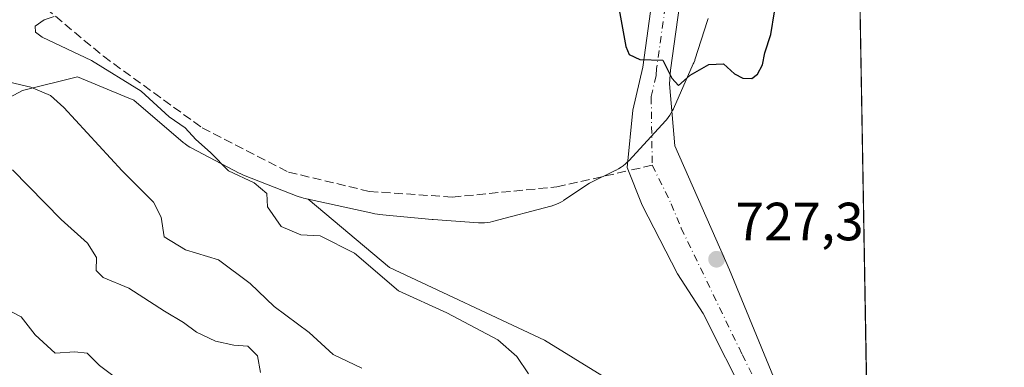
# Model space of a CAD drawing. Units: metres. Extents: x 617996 to 621457, y 4710927 to 4713300.
# Drawn here: x 621273 to 621457, y 4712460 to 4712525 of the extents above; entities that cross this region are included whole.
import ezdxf

# ---------------------------------------------------------------- set-up
doc = ezdxf.new("R2010")
doc.units = ezdxf.units.M
doc.header["$MEASUREMENT"] = 0
doc.linetypes.add('DGN Style 3', pattern=[2.307223458686699, 1.648016756204785, -0.6592067024819142])
doc.linetypes.add('DGN Style 4', pattern=[2.6384748266838614, 1.318413404963828, -0.6592067024819142, 0.001648016756204785, -0.6592067024819142])
for name, color, linetype, lineweight in [('Arbolado forestal CxS', 92, 'Continuous', 0), ('Comarca CxS', 21, 'Continuous', 0), ('Comunidad Autónoma CxS', 142, 'Continuous', 0), ('Curva de nivel maestra', 30, 'Continuous', 30), ('Curva de nivel normal', 30, 'Continuous', 0), ('Matorral CxS', 135, 'Continuous', 0), ('Municipio CxS', 4, 'Continuous', 0), ('Núcleo urbano CxS', 7, 'Continuous', 0), ('Pista no pavimentada Cxs', 111, 'Continuous', 0), ('Pista no pavimentada eje', 91, 'DGN Style 4', 0), ('Provincia CxS', 1, 'Continuous', 0), ('Punto de cota en terreno', 7, 'Continuous', 0), ('Rótulo de punto de cota en terreno', 7, 'Continuous', 0), ('Senda', 7, 'DGN Style 3', 0), ('Senda no paivmentada conexión', 7, 'DGN Style 3', 0)]:
    doc.layers.add(name, color=color, linetype=linetype, lineweight=lineweight)
doc.styles.add('Style-Arial', font='txt')

# ---------------------------------------------------------------- blocks, each defined once
blk = doc.blocks.new('*U9')
at = {"layer": 'Matorral CxS', "color": 135, "linetype": 'Continuous', "lineweight": 0}
blk.add_polyline3d([(621259.6536999998, 4712504.174500001, 741.2228000000032), (621273.9425999997, 4712511.829100001, 735.3027000000002), (621284.1486999998, 4712514.380700001, 732.4713999999949), (621292.9981000006, 4712510.686699999, 731.7465999999987), (621294.6403000001, 4712510.0011, 731.6609000000027), (621303.8788999999, 4712502.1227, 731.5706000000064), (621304.1999000004, 4712501.863100001, 731.5396000000038), (621304.6255000001, 4712501.5581, 731.4903000000049), (621305.0698999995, 4712501.2817, 731.4302000000025), (621305.3488999996, 4712501.127900001, 731.3883999999962), (621314.2790000001, 4712496.436100001, 730.2479000000022), (621314.4615000002, 4712496.3431, 730.2277000000031), (621314.9382999997, 4712496.1271, 730.1713000000018), (621315.0789000001, 4712496.0703, 730.1538), (621325.0948999999, 4712492.142300001, 729.6962999999961), (621325.4441000001, 4712492.0145, 729.681899999996), (621325.9451000001, 4712491.862700001, 729.6566000000021), (621326.2805000005, 4712491.7805, 729.6368999999977), (621327.1540999999, 4712491.586300001, 729.5809000000008), (621342.3113000002, 4712478.860099999, 729.952099999995), (621371.1250999998, 4712465.328299999, 729.094299999997), (621387.1659000004, 4712455.4145, 729.686799999996)], dxfattribs=at)
blk = doc.blocks.new('5PATER')
at = {"layer": 'Punto de cota en terreno', "linetype": 'Continuous', "lineweight": 0}
h = blk.add_hatch(color=51, dxfattribs=at)
edge = h.paths.add_edge_path()
edge.add_ellipse((0, 0), major_axis=(-0.1095731443231308, -0.1110710700762829), ratio=0.9994222409660322, start_angle=0, end_angle=360)
blk = doc.blocks.new('*U17')
at = {"layer": 'Pista no pavimentada Cxs', "color": 111, "linetype": 'Continuous', "lineweight": 0}
for points in [[(621396.6001000004, 4712529.9801, 724.6937000000034), (621394.6001000004, 4712515.630100001, 725.3012000000017), (621394.4200999998, 4712513.0801, 725.4309000000068), (621395.4540999997, 4712501.4815, 725.9992000000058), (621405.6140999999, 4712478.409700001, 727.5356000000029), (621415.2100999998, 4712454.960100001, 729.162599999996)], [(621409.1001000004, 4712453.640100001, 729.1912000000011), (621400.7200999996, 4712470.280099999, 727.9992000000058), (621395.9401000004, 4712477.670100001, 727.4541000000027), (621389.3157000003, 4712490.4747, 727.0038999999962), (621386.5639000004, 4712497.4597, 726.8476999999984), (621387.6300999997, 4712508.140100001, 726.0745000000024), (621389.4600999998, 4712516.170100001, 725.5837999999932), (621391.4200999998, 4712530.220100001, 724.679999999993)]]:
    blk.add_polyline3d(points, dxfattribs=at)

msp = doc.modelspace()

# ---------------------------------------------------------------- linework, layer by layer
at = {"layer": 'Arbolado forestal CxS', "color": 92, "linetype": 'Continuous', "lineweight": 0, "extrusion": (-0.0002648681994498872, 0.01518408763978335, 0.9998846800143427), "elevation": 72119.11061889894, "flags": 128}
msp.add_lwpolyline([(621429.4714984084, 4712010.51618401), (621431.4529553154, 4711896.938390204)], dxfattribs=at)
at = {"layer": 'Arbolado forestal CxS', "color": 92, "linetype": 'Continuous', "lineweight": 0}
for points in [[(621429.3005999997, 4712562.3554, 727.8316000000051), (621431.3079000004, 4712447.271700001, 729.6812000000064)], [(621387.1659000004, 4712455.4145, 729.686799999996), (621371.1250999998, 4712465.328299999, 729.094299999997), (621342.3113000002, 4712478.860099999, 729.952099999995), (621327.1540999999, 4712491.586300001, 729.5809000000008), (621339.3683000002, 4712488.872500001, 729.443299999999), (621339.5428999999, 4712488.835899999, 729.4419000000053), (621340.0592999998, 4712488.750499999, 729.4361000000063), (621340.3649000004, 4712488.7163, 729.431500000006), (621350.2427000003, 4712487.8003, 728.686799999996), (621350.4023000002, 4712487.7871, 728.6723999999958), (621358.8624999998, 4712487.1731, 728.1840999999987), (621358.8903000001, 4712487.1713, 728.1823000000004), (621358.9183, 4712487.170299999, 728.1803999999976), (621359.4414999997, 4712487.152100001, 728.145399999994), (621359.9644999999, 4712487.169299999, 728.1073000000034), (621360.4855000004, 4712487.2205, 728.0662000000011), (621361.0021000003, 4712487.3059, 728.022299999997), (621361.4754999997, 4712487.415100001, 727.9793999999966), (621372.3305000003, 4712490.269500001, 727.484700000001), (621372.3487, 4712490.2741, 727.4844000000013), (621372.3668999998, 4712490.279300001, 727.4841000000015), (621372.8679000001, 4712490.4307, 727.4845999999961), (621373.3576999997, 4712490.6151, 727.4907999999997), (621373.8346999995, 4712490.8311, 727.5004000000046), (621374.2962999997, 4712491.0779, 727.513699999996), (621374.7407000001, 4712491.354699999, 727.5311999999976), (621374.7522999998, 4712491.3619, 727.5317000000068), (621374.7635000005, 4712491.3695, 727.5322000000016), (621379.5122999996, 4712494.566099999, 727.7758000000031), (621384.4484999999, 4712496.9625, 727.3761999999988), (621384.4709000001, 4712496.9735, 727.3723999999929), (621384.4933000002, 4712496.9849, 727.3686000000016), (621384.9552999996, 4712497.230900001, 727.2884999999952), (621385.3998999996, 4712497.507300001, 727.2081999999937), (621385.8255000003, 4712497.8123, 727.1206999999995), (621386.2301000003, 4712498.144300001, 727.0353999999934), (621386.6123000003, 4712498.5023, 726.9524999999995), (621386.8448999999, 4712498.745100001, 726.9008999999934), (621393.7341, 4712506.2391, 725.7063000000054), (621393.8591, 4712506.3783, 725.6983000000037), (621394.1913000002, 4712506.783100001, 725.6753000000026), (621394.4961000001, 4712507.208500001, 725.6515999999974), (621394.7726999996, 4712507.653100001, 725.6270999999979), (621395.0192999998, 4712508.114700001, 725.6012000000047), (621395.1584999999, 4712508.4121, 725.5844999999972), (621398.8617000004, 4712516.769099999, 725.2697000000044), (621398.9385000002, 4712516.9485, 725.2657000000036), (621399.1231000006, 4712517.4385, 725.2550000000047), (621399.1623000001, 4712517.557499999, 725.2508999999991), (621401.5055000001, 4712524.8325, 724.9379000000046), (621401.6180999996, 4712525.214500001, 724.9174999999959)], [(621327.1540999999, 4712491.586300001, 729.5809000000008), (621339.3683000002, 4712488.872500001, 729.443299999999), (621339.5428999999, 4712488.835899999, 729.4419000000053), (621340.0592999998, 4712488.750499999, 729.4361000000063), (621340.3649000004, 4712488.7163, 729.431500000006), (621350.2427000003, 4712487.8003, 728.686799999996), (621350.4023000002, 4712487.7871, 728.6723999999958), (621358.8624999998, 4712487.1731, 728.1840999999987), (621358.8903000001, 4712487.1713, 728.1823000000004), (621358.9183, 4712487.170299999, 728.1803999999976), (621359.4414999997, 4712487.152100001, 728.145399999994), (621359.9644999999, 4712487.169299999, 728.1073000000034), (621360.4855000004, 4712487.2205, 728.0662000000011), (621361.0021000003, 4712487.3059, 728.022299999997), (621361.4754999997, 4712487.415100001, 727.9793999999966), (621372.3305000003, 4712490.269500001, 727.484700000001), (621372.3487, 4712490.2741, 727.4844000000013), (621372.3668999998, 4712490.279300001, 727.4841000000015), (621372.8679000001, 4712490.4307, 727.4845999999961), (621373.3576999997, 4712490.6151, 727.4907999999997), (621373.8346999995, 4712490.8311, 727.5004000000046), (621374.2962999997, 4712491.0779, 727.513699999996), (621374.7407000001, 4712491.354699999, 727.5311999999976), (621374.7522999998, 4712491.3619, 727.5317000000068), (621374.7635000005, 4712491.3695, 727.5322000000016), (621379.5122999996, 4712494.566099999, 727.7758000000031), (621384.4484999999, 4712496.9625, 727.3761999999988), (621384.4709000001, 4712496.9735, 727.3723999999929), (621384.4933000002, 4712496.9849, 727.3686000000016), (621384.9552999996, 4712497.230900001, 727.2884999999952), (621385.3998999996, 4712497.507300001, 727.2081999999937), (621385.8255000003, 4712497.8123, 727.1206999999995), (621386.2301000003, 4712498.144300001, 727.0353999999934), (621386.6123000003, 4712498.5023, 726.9524999999995), (621386.8448999999, 4712498.745100001, 726.9008999999934), (621393.7341, 4712506.2391, 725.7063000000054), (621393.8591, 4712506.3783, 725.6983000000037), (621394.1913000002, 4712506.783100001, 725.6753000000026), (621394.4961000001, 4712507.208500001, 725.6515999999974), (621394.7726999996, 4712507.653100001, 725.6270999999979), (621395.0192999998, 4712508.114700001, 725.6012000000047), (621395.1584999999, 4712508.4121, 725.5844999999972), (621398.8617000004, 4712516.769099999, 725.2697000000044), (621398.9385000002, 4712516.9485, 725.2657000000036), (621399.1231000006, 4712517.4385, 725.2550000000047), (621399.1623000001, 4712517.557499999, 725.2508999999991), (621401.5055000001, 4712524.8325, 724.9379000000046), (621401.6180999996, 4712525.214500001, 724.9174999999959)], [(621327.1540999999, 4712491.586300001, 729.5809000000008), (621342.3113000002, 4712478.860099999, 729.952099999995), (621371.1250999998, 4712465.328299999, 729.094299999997), (621387.1659000004, 4712455.4145, 729.686799999996), (621405.1146999998, 4712445.528700001, 730.255099999995), (621417.2883000001, 4712441.429500001, 730.1206999999995)]]:
    msp.add_polyline3d(points, dxfattribs=at)
at = {"layer": 'Comarca CxS', "color": 21, "linetype": 'Continuous', "lineweight": 0, "flags": 128}
msp.add_lwpolyline([(620588.894028956, 4713285.404368391), (621416.4400009143, 4713299.669982848), (621446.630342461, 4711568.816924344)], dxfattribs=at)
at = {"layer": 'Comunidad Autónoma CxS', "color": 142, "linetype": 'Continuous', "lineweight": 0, "flags": 128}
msp.add_lwpolyline([(621059.6996940386, 4710979.509301307), (618035.4200008855, 4710927.409982871), (618010.9057999994, 4712372.5866), (618010.9025999989, 4712372.772000001), (618010.2838990891, 4712409.248522355), (617996.1800008869, 4713240.709982848), (619113.6142638768, 4713259.972823727), (620454.3821000004, 4713283.085700001), (620454.4659000007, 4713283.087099999), (620588.894028956, 4713285.404368391), (621416.4400009143, 4713299.669982848), (621446.630342461, 4711568.816924344), (621456.7900009115, 4710986.349982871)], close=True, dxfattribs=at)
at = {"layer": 'Curva de nivel maestra', "color": 30, "linetype": 'Continuous', "lineweight": 30, "elevation": 725, "flags": 128}
msp.add_lwpolyline([(621384.6799999997, 4712528.9801), (621386.2999999998, 4712520.030099999), (621386.9000000004, 4712518.540100001), (621388.9299999997, 4712517.590100001), (621393.1799999997, 4712517.5001), (621394.8700000001, 4712514.100099999), (621396.0999999996, 4712512.720100001), (621398.29, 4712514.6501), (621401.7300000006, 4712516.6801), (621404.4800000006, 4712516.7601), (621406.5099999999, 4712514.950099999), (621408.0700000003, 4712514.090100001), (621409.7599999999, 4712514.0601), (621410.8499999996, 4712514.840100001), (621411.7599999999, 4712516.620100001), (621412.2000000002, 4712518.860099999), (621413.3099999996, 4712522.270099999), (621414, 4712526.5001)], dxfattribs=at)
at = {"layer": 'Curva de nivel normal', "color": 30, "linetype": 'Continuous', "lineweight": 0, "flags": 128}
for points, elevation in [([(621368.1699999999, 4712459.0001), (621366.0199999996, 4712462.2501), (621362.4600000001, 4712465.360099999), (621352.9500000002, 4712470.380100001), (621343.9699999997, 4712474.520099999), (621335.7800000003, 4712481.530099999), (621329.3600000005, 4712484.7501), (621325.7400000002, 4712484.940099999), (621322.1100000005, 4712486.4801), (621319.54, 4712490.170100001), (621319.4199999999, 4712492.640100001), (621317.0899999999, 4712494.600099999), (621312.3200000003, 4712496.840100001), (621308.9600000001, 4712500.2601), (621306.2199999997, 4712502.700099999), (621304.2300000006, 4712504.880100001), (621301.2699999996, 4712506.920100001), (621296.0300000003, 4712511.6801), (621286.7699999996, 4712517.4101), (621277.5999999996, 4712521.780099999), (621276.3499999996, 4712522.670100001), (621276.2599999999, 4712523.8101), (621277.9800000006, 4712524.9801), (621279.8300000001, 4712525.630100001)], 730), ([(621337.1200000001, 4712460.0801), (621331.7999999998, 4712462.620100001), (621327.3200000003, 4712466.7301), (621320.8300000001, 4712471.5701), (621316.3600000005, 4712475.880100001), (621310.4100000003, 4712480.280099999), (621304.29, 4712482.1501), (621300.3300000001, 4712484.530099999), (621299.7699999996, 4712488.2401), (621298.3499999996, 4712491.0001), (621292.4900000002, 4712496.840100001), (621281.6500000004, 4712508.6501), (621279.1200000001, 4712510.870100001), (621275.4600000001, 4712512.470100001), (621267.25, 4712514.380100001)], 734.9999999999999), ([(621318.2699999996, 4712459.2501), (621317.7100000001, 4712462.360099999), (621315.8899999997, 4712464.200099999), (621313.3099999996, 4712464.350099999), (621309.8899999997, 4712465.120100001), (621306.3200000003, 4712466.8201), (621303.9199999999, 4712468.600099999), (621300.3899999997, 4712470.700099999), (621293.7000000002, 4712475.0001), (621288.9800000006, 4712476.950099999), (621287.6600000003, 4712478.300100001), (621287.7100000001, 4712480.6801), (621286.04, 4712483.350099999), (621281.1500000004, 4712487.790100001), (621272.0499999998, 4712497.020099999)], 740), ([(621291.75, 4712457.950099999), (621288.2400000002, 4712460.550100001), (621285.9600000001, 4712462.860099999), (621283.6500000004, 4712463.140100001), (621279.9800000006, 4712462.880100001), (621276.3099999996, 4712466.300100001), (621273.6500000004, 4712469.6601), (621270.5499999998, 4712471.2501)], 745)]:
    msp.add_lwpolyline(points, dxfattribs=dict(at, elevation=elevation))
at = {"layer": 'Matorral CxS', "color": 135, "linetype": 'Continuous', "lineweight": 0}
for points in [[(621259.6536999998, 4712504.174500001, 741.2228000000032), (621273.9425999997, 4712511.829100001, 735.3027000000002), (621284.1486999998, 4712514.380700001, 732.4713999999949), (621292.9981000006, 4712510.686699999, 731.7465999999987), (621294.6403000001, 4712510.0011, 731.6609000000027), (621303.8788999999, 4712502.1227, 731.5706000000064), (621304.1999000004, 4712501.863100001, 731.5396000000038), (621304.6255000001, 4712501.5581, 731.4903000000049), (621305.0698999995, 4712501.2817, 731.4302000000025), (621305.3488999996, 4712501.127900001, 731.3883999999962), (621314.2790000001, 4712496.436100001, 730.2479000000022), (621314.4615000002, 4712496.3431, 730.2277000000031), (621314.9382999997, 4712496.1271, 730.1713000000018), (621315.0789000001, 4712496.0703, 730.1538), (621325.0948999999, 4712492.142300001, 729.6962999999961), (621325.4441000001, 4712492.0145, 729.681899999996), (621325.9451000001, 4712491.862700001, 729.6566000000021), (621326.2805000005, 4712491.7805, 729.6368999999977), (621327.1540999999, 4712491.586300001, 729.5809000000008)], [(621327.1540999999, 4712491.586300001, 729.5809000000008), (621342.3113000002, 4712478.860099999, 729.952099999995), (621371.1250999998, 4712465.328299999, 729.094299999997), (621387.1659000004, 4712455.4145, 729.686799999996), (621405.1146999998, 4712445.528700001, 730.255099999995), (621417.2883000001, 4712441.429500001, 730.1206999999995)]]:
    msp.add_polyline3d(points, dxfattribs=at)
at = {"layer": 'Municipio CxS', "color": 4, "linetype": 'Continuous', "lineweight": 0, "flags": 128}
msp.add_lwpolyline([(620588.894028956, 4713285.404368391), (621416.4400009143, 4713299.669982848), (621446.630342461, 4711568.816924344)], dxfattribs=at)
at = {"layer": 'Núcleo urbano CxS', "color": 7, "linetype": 'Continuous', "lineweight": 0}
for points in [[(621401.6180999996, 4712525.214500001, 724.9174999999959), (621401.5055000001, 4712524.8325, 724.9379000000046), (621399.1623000001, 4712517.557499999, 725.2508999999991), (621399.1231000006, 4712517.4385, 725.2550000000047), (621398.9385000002, 4712516.9485, 725.2657000000036), (621398.8617000004, 4712516.769099999, 725.2697000000044), (621395.1584999999, 4712508.4121, 725.5844999999972), (621395.0192999998, 4712508.114700001, 725.6012000000047), (621394.7726999996, 4712507.653100001, 725.6270999999979), (621394.4961000001, 4712507.208500001, 725.6515999999974), (621394.1913000002, 4712506.783100001, 725.6753000000026), (621393.8591, 4712506.3783, 725.6983000000037), (621393.7341, 4712506.2391, 725.7063000000054), (621386.8448999999, 4712498.745100001, 726.9008999999934), (621386.6123000003, 4712498.5023, 726.9524999999995), (621386.2301000003, 4712498.144300001, 727.0353999999934), (621385.8255000003, 4712497.8123, 727.1206999999995), (621385.3998999996, 4712497.507300001, 727.2081999999937), (621384.9552999996, 4712497.230900001, 727.2884999999952), (621384.4933000002, 4712496.9849, 727.3686000000016), (621384.4709000001, 4712496.9735, 727.3723999999929), (621384.4484999999, 4712496.9625, 727.3761999999988), (621379.5122999996, 4712494.566099999, 727.7758000000031), (621374.7635000005, 4712491.3695, 727.5322000000016), (621374.7522999998, 4712491.3619, 727.5317000000068), (621374.7407000001, 4712491.354699999, 727.5311999999976), (621374.2962999997, 4712491.0779, 727.513699999996), (621373.8346999995, 4712490.8311, 727.5004000000046), (621373.3576999997, 4712490.6151, 727.4907999999997), (621372.8679000001, 4712490.4307, 727.4845999999961), (621372.3668999998, 4712490.279300001, 727.4841000000015), (621372.3487, 4712490.2741, 727.4844000000013), (621372.3305000003, 4712490.269500001, 727.484700000001), (621361.4754999997, 4712487.415100001, 727.9793999999966), (621361.0021000003, 4712487.3059, 728.022299999997), (621360.4855000004, 4712487.2205, 728.0662000000011), (621359.9644999999, 4712487.169299999, 728.1073000000034), (621359.4414999997, 4712487.152100001, 728.145399999994), (621358.9183, 4712487.170299999, 728.1803999999976), (621358.8903000001, 4712487.1713, 728.1823000000004), (621358.8624999998, 4712487.1731, 728.1840999999987), (621350.4023000002, 4712487.7871, 728.6723999999958), (621350.2427000003, 4712487.8003, 728.686799999996), (621340.3649000004, 4712488.7163, 729.431500000006), (621340.0592999998, 4712488.750499999, 729.4361000000063), (621339.5428999999, 4712488.835899999, 729.4419000000053), (621339.3683000002, 4712488.872500001, 729.443299999999), (621327.1540999999, 4712491.586300001, 729.5809000000008), (621326.2805000005, 4712491.7805, 729.6368999999977), (621325.9451000001, 4712491.862700001, 729.6566000000021), (621325.4441000001, 4712492.0145, 729.681899999996), (621325.0948999999, 4712492.142300001, 729.6962999999961), (621315.0789000001, 4712496.0703, 730.1538), (621314.9382999997, 4712496.1271, 730.1713000000018), (621314.4615000002, 4712496.3431, 730.2277000000031), (621314.2790000001, 4712496.436100001, 730.2479000000022), (621305.3488999996, 4712501.127900001, 731.3883999999962), (621305.0698999995, 4712501.2817, 731.4302000000025), (621304.6255000001, 4712501.5581, 731.4903000000049), (621304.1999000004, 4712501.863100001, 731.5396000000038), (621303.8788999999, 4712502.1227, 731.5706000000064), (621294.6403000001, 4712510.0011, 731.6609000000027), (621292.9981000006, 4712510.686699999, 731.7465999999987), (621284.1486999998, 4712514.380700001, 732.4713999999949), (621273.9425999997, 4712511.829100001, 735.3027000000002), (621259.6536999998, 4712504.174500001, 741.2228000000032)], [(621327.1540999999, 4712491.586300001, 729.5809000000008), (621339.3683000002, 4712488.872500001, 729.443299999999), (621339.5428999999, 4712488.835899999, 729.4419000000053), (621340.0592999998, 4712488.750499999, 729.4361000000063), (621340.3649000004, 4712488.7163, 729.431500000006), (621350.2427000003, 4712487.8003, 728.686799999996), (621350.4023000002, 4712487.7871, 728.6723999999958), (621358.8624999998, 4712487.1731, 728.1840999999987), (621358.8903000001, 4712487.1713, 728.1823000000004), (621358.9183, 4712487.170299999, 728.1803999999976), (621359.4414999997, 4712487.152100001, 728.145399999994), (621359.9644999999, 4712487.169299999, 728.1073000000034), (621360.4855000004, 4712487.2205, 728.0662000000011), (621361.0021000003, 4712487.3059, 728.022299999997), (621361.4754999997, 4712487.415100001, 727.9793999999966), (621372.3305000003, 4712490.269500001, 727.484700000001), (621372.3487, 4712490.2741, 727.4844000000013), (621372.3668999998, 4712490.279300001, 727.4841000000015), (621372.8679000001, 4712490.4307, 727.4845999999961), (621373.3576999997, 4712490.6151, 727.4907999999997), (621373.8346999995, 4712490.8311, 727.5004000000046), (621374.2962999997, 4712491.0779, 727.513699999996), (621374.7407000001, 4712491.354699999, 727.5311999999976), (621374.7522999998, 4712491.3619, 727.5317000000068), (621374.7635000005, 4712491.3695, 727.5322000000016), (621379.5122999996, 4712494.566099999, 727.7758000000031), (621384.4484999999, 4712496.9625, 727.3761999999988), (621384.4709000001, 4712496.9735, 727.3723999999929), (621384.4933000002, 4712496.9849, 727.3686000000016), (621384.9552999996, 4712497.230900001, 727.2884999999952), (621385.3998999996, 4712497.507300001, 727.2081999999937), (621385.8255000003, 4712497.8123, 727.1206999999995), (621386.2301000003, 4712498.144300001, 727.0353999999934), (621386.6123000003, 4712498.5023, 726.9524999999995), (621386.8448999999, 4712498.745100001, 726.9008999999934), (621393.7341, 4712506.2391, 725.7063000000054), (621393.8591, 4712506.3783, 725.6983000000037), (621394.1913000002, 4712506.783100001, 725.6753000000026), (621394.4961000001, 4712507.208500001, 725.6515999999974), (621394.7726999996, 4712507.653100001, 725.6270999999979), (621395.0192999998, 4712508.114700001, 725.6012000000047), (621395.1584999999, 4712508.4121, 725.5844999999972), (621398.8617000004, 4712516.769099999, 725.2697000000044), (621398.9385000002, 4712516.9485, 725.2657000000036), (621399.1231000006, 4712517.4385, 725.2550000000047), (621399.1623000001, 4712517.557499999, 725.2508999999991), (621401.5055000001, 4712524.8325, 724.9379000000046), (621401.6180999996, 4712525.214500001, 724.9174999999959)], [(621259.6536999998, 4712504.174500001, 741.2228000000032), (621273.9425999997, 4712511.829100001, 735.3027000000002), (621284.1486999998, 4712514.380700001, 732.4713999999949), (621292.9981000006, 4712510.686699999, 731.7465999999987), (621294.6403000001, 4712510.0011, 731.6609000000027), (621303.8788999999, 4712502.1227, 731.5706000000064), (621304.1999000004, 4712501.863100001, 731.5396000000038), (621304.6255000001, 4712501.5581, 731.4903000000049), (621305.0698999995, 4712501.2817, 731.4302000000025), (621305.3488999996, 4712501.127900001, 731.3883999999962), (621314.2790000001, 4712496.436100001, 730.2479000000022), (621314.4615000002, 4712496.3431, 730.2277000000031), (621314.9382999997, 4712496.1271, 730.1713000000018), (621315.0789000001, 4712496.0703, 730.1538), (621325.0948999999, 4712492.142300001, 729.6962999999961), (621325.4441000001, 4712492.0145, 729.681899999996), (621325.9451000001, 4712491.862700001, 729.6566000000021), (621326.2805000005, 4712491.7805, 729.6368999999977), (621327.1540999999, 4712491.586300001, 729.5809000000008)]]:
    msp.add_polyline3d(points, dxfattribs=at)
at = {"layer": 'Pista no pavimentada Cxs', "color": 111, "linetype": 'Continuous', "lineweight": 0}
for points in [[(621360.6901000004, 4712613.190099999, 722.0617000000058), (621382.3201000001, 4712577.850099999, 722.7930999999954), (621384.3601000002, 4712574.850099999, 722.9437999999938), (621389.7100999998, 4712564.0801, 723.3101000000024), (621393.8400999998, 4712553.840100001, 723.7658999999985), (621396.0900999998, 4712541.200099999, 724.2204000000056), (621396.6001000004, 4712529.9801, 724.6937000000034), (621394.6001000004, 4712515.630100001, 725.3012000000017), (621394.4200999998, 4712513.0801, 725.4309000000068), (621395.4540999997, 4712501.4815, 725.9992000000058), (621405.6140999999, 4712478.409700001, 727.5356000000029), (621415.2100999998, 4712454.960100001, 729.162599999996), (621416.8201000001, 4712450.5001, 729.5192999999999)], [(621432.2849000003, 4712391.2689, 733.8902999999991), (621431.9819, 4712392.074300001, 733.8475000000036), (621431.1101000002, 4712394.3101, 733.7437999999966), (621419.2600999996, 4712426.770099999, 731.4937000000064), (621409.1001000004, 4712453.640100001, 729.1912000000011), (621400.7200999996, 4712470.280099999, 727.9992000000058), (621395.9401000004, 4712477.670100001, 727.4541000000027), (621389.3157000003, 4712490.4747, 727.0038999999962), (621386.5639000004, 4712497.4597, 726.8476999999984), (621387.6300999997, 4712508.140100001, 726.0745000000024), (621389.4600999998, 4712516.170100001, 725.5837999999932), (621391.4200999998, 4712530.220100001, 724.679999999993), (621390.9501, 4712540.630100001, 723.9213000000018), (621388.8501000004, 4712552.4101, 723.2356000000001), (621385.0000999998, 4712561.970100001, 722.6689999999944), (621379.8901000004, 4712572.2301, 722.5283999999957), (621368.8400999998, 4712588.5101, 722.7206000000006), (621366.6501000002, 4712590.0601, 722.860400000005), (621364.7401000002, 4712590.840100001, 723.0387000000047), (621362.7200999996, 4712591.0701, 723.1962000000058), (621359.2351000002, 4712589.9101, 723.429999999993), (621356.6201, 4712588.2401, 723.6508999999934), (621354.6901000004, 4712587.420100001, 723.5895000000019)]]:
    msp.add_polyline3d(points, dxfattribs=at)
at = {"layer": 'Pista no pavimentada eje', "color": 91, "linetype": 'DGN Style 4', "lineweight": 0}
for points in [[(621357.7472999999, 4712606.937700001, 722.2826999999961), (621365.3973000003, 4712596.731699999, 722.9043999999994), (621381.1051000003, 4712575.040100001, 722.702900000004), (621382.1250999998, 4712573.540100001, 722.6980999999942), (621384.8000999996, 4712568.155099999, 722.7869000000064), (621387.3551000003, 4712563.0251, 722.998000000007), (621389.2801000001, 4712558.245100001, 723.2451000000001), (621391.3450999996, 4712553.1251, 723.4691000000021), (621393.5201000003, 4712540.915100001, 724.1062999999995), (621394.0100999996, 4712530.100099999, 724.6493000000046), (621392.0301000001, 4712515.9001, 725.2915000000066), (621391.9401000004, 4712514.6251, 725.3580999999978), (621391.0251000002, 4712510.610099999, 725.6312999999938), (621391.2207000004, 4712497.883099999, 726.2983999999997)], [(621391.2207000004, 4712497.883099999, 726.2983999999997), (621394.7599, 4712490.710300001, 726.6775999999954), (621396.6209000006, 4712486.160700001, 726.9505999999965), (621407.9650999998, 4712462.620100001, 728.5718999999954), (621412.1551000001, 4712454.300100001, 729.2066000000051), (621414.7451, 4712447.120100001, 729.7372999999934), (621415.7577000001, 4712444.4419, 729.9670999999945)]]:
    msp.add_polyline3d(points, dxfattribs=at)
at = {"layer": 'Provincia CxS', "color": 1, "linetype": 'Continuous', "lineweight": 0, "flags": 128}
msp.add_lwpolyline([(621059.6996940386, 4710979.509301307), (618035.4200008855, 4710927.409982871), (618010.9057999994, 4712372.5866), (618010.9025999989, 4712372.772000001), (618010.2838990891, 4712409.248522355), (617996.1800008869, 4713240.709982848), (619113.6142638768, 4713259.972823727), (620454.3821000004, 4713283.085700001), (620454.4659000007, 4713283.087099999), (620588.894028956, 4713285.404368391), (621416.4400009143, 4713299.669982848), (621446.630342461, 4711568.816924344), (621456.7900009115, 4710986.349982871)], close=True, dxfattribs=at)
at = {"layer": 'Senda', "color": 7, "linetype": 'DGN Style 3', "lineweight": 0}
msp.add_polyline3d([(621278.2726999996, 4712527.134500001, 730.2275999999983), (621288.9855000004, 4712518.2031, 730.0234999999958), (621307.4005000005, 4712504.868100001, 730.3401000000014), (621323.4870999996, 4712496.613100001, 729.6851000000024), (621338.5154999997, 4712493.014699999, 729.1184999999969), (621353.9672999998, 4712491.956499999, 728.5630999999995), (621373.4407000003, 4712493.861500001, 727.7283000000026), (621386.7918999996, 4712496.881300001, 726.8255999999965)], dxfattribs=at)
at = {"layer": 'Senda no paivmentada conexión', "color": 7, "linetype": 'DGN Style 3', "lineweight": 0, "extrusion": (0.1124889626374957, 0.02544514147832044, 0.9933271254022455), "elevation": 190531.2810622116, "flags": 128}
msp.add_lwpolyline([(4459277.656774844, -1634718.472893674), (4459277.656774845, -1634713.9016999)], dxfattribs=at)

# ---------------------------------------------------------------- block references
at = {"layer": 'Matorral CxS', "color": 135, "linetype": 'Continuous', "lineweight": 0}
msp.add_blockref('*U9', (0, 0), dxfattribs=at)
at = {"layer": 'Pista no pavimentada Cxs', "color": 111, "linetype": 'Continuous', "lineweight": 0}
msp.add_blockref('*U17', (0, 0), dxfattribs=at)
at = {"layer": 'Punto de cota en terreno', "color": 7, "linetype": 'Continuous', "lineweight": 0, "xscale": 10, "yscale": 10, "zscale": 10}
msp.add_blockref('5PATER', (621403.2000000002, 4712480.380000001, 727.3000000000029), dxfattribs=at)

# ---------------------------------------------------------------- texts
at = {"layer": 'Rótulo de punto de cota en terreno', "color": 7, "linetype": 'Continuous', "lineweight": 0, "style": 'Style-Arial'}
msp.add_text('727,3', height=7.000000000000002, dxfattribs=at).set_placement((621406.7278000005, 4712483.9078))

doc.saveas('drawing.dxf')
